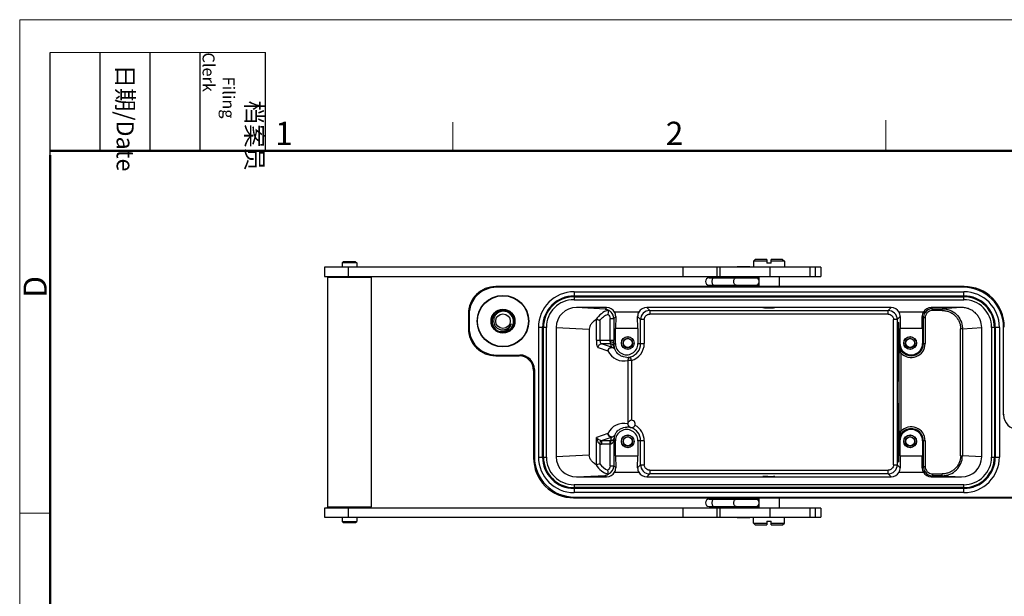
# Model space of a CAD drawing. Units: millimetres. Extents: x 1464 to 2177, y 586 to 1090.
# Drawn here: x 1464 to 1734, y 932 to 1090 of the extents above; entities that cross this region are included whole.
import ezdxf

# ---------------------------------------------------------------- set-up
doc = ezdxf.new("R2010")
doc.units = ezdxf.units.MM
doc.header["$LTSCALE"] = 3
doc.layers.get('0').update_dxf_attribs({"linetype": 'CONTINUOUS', "lineweight": 30})
doc.layers.add('Dim', color=3, linetype='CONTINUOUS', lineweight=15)
doc.layers.add('图框', color=7, linetype='CONTINUOUS', lineweight=20)
doc.styles.add('Romans字体', font='romans.shx', dxfattribs={"width": 0.75})
doc.styles.add('txt字体', font='txt.shx', dxfattribs={"width": 0.7})

# ---------------------------------------------------------------- blocks, each defined once
blk = doc.blocks.new('A4图框-NEW')
at = {"layer": '图框', "color": 1, "lineweight": 18}
for q in [(833.41, 480.53), (1130.41, 690.53)]:
    blk.add_line((833.41, 690.53), q, dxfattribs=at)
at = {"layer": '图框', "lineweight": -3}
for p, q in [((836.91, 675.02), (836.91, 686.79)), ((842.62, 675.53), (842.62, 686.79)), ((848.33, 675.53), (848.33, 686.79)), ((854.05, 675.53), (854.05, 686.79)), ((861.54, 675.53), (861.54, 686.79)), ((842.62, 675.53), (842.62, 685.02)), ((848.33, 675.53), (848.33, 685.02)), ((854.05, 675.53), (854.05, 685.02)), ((836.91, 675.02), (836.91, 684.5))]:
    blk.add_line(p, q, dxfattribs=at)
at = {"layer": '图框', "lineweight": 18}
blk.add_line((836.91, 686.79), (861.54, 686.79), dxfattribs=at)
at = {"layer": '图框', "color": 6}
for p, q in [((932.48, 679.03), (932.48, 675.53)), ((882.95, 678.8), (882.95, 675.53)), ((836.91, 634.07), (833.41, 634.07))]:
    blk.add_line(p, q, dxfattribs=at)
at = {"layer": '图框', "lineweight": 50}
for p, q in [((836.91, 675.53), (1126.93, 675.53)), ((836.91, 484.02), (836.91, 675.02))]:
    blk.add_line(p, q, dxfattribs=at)
at = {"layer": '图框', "char_height": 1.959, "width": 11.2554, "attachment_point": 4, "rotation": 270, "style": 'txt字体'}
for s, insert in [('\\pi2.8203;档案员{\\H0.7x;\\P\\pi1.4159;\\Fromans|c134;Filing Clerk\\fFangSong_GB2312|b0|i0|c134|p49; }', (857.79, 686.79)), ('\\pi0.7115;日期{\\Fromans|c134;/Date}', (845.48, 686.79))]:
    blk.add_mtext(s, dxfattribs=dict(at, insert=insert))
at = {"layer": '图框', "color": 6, "char_height": 2.65, "width": 2.5579, "attachment_point": 1, "style": 'Romans字体'}
for s, insert in [('1', (862.63, 678.86)), ('2', (907.3, 678.86))]:
    blk.add_mtext(s, dxfattribs=dict(at, insert=insert))
at = {"layer": '图框', "color": 6, "insert": (833.85, 658.73), "char_height": 2.65, "width": 2.5579, "attachment_point": 1, "rotation": 90, "style": 'Romans字体'}
blk.add_mtext('D', dxfattribs=at)

msp = doc.modelspace()

# ---------------------------------------------------------------- linework, layer by layer
at = {"color": 7, "linetype": 'Continuous'}
for p, q in [((1665.928, 1024.286), (1665.428, 1023.786)), ((1669.078, 1024.286), (1665.928, 1024.286)), ((1669.078, 1024.286), (1669.078, 1023.286)), ((1670.278, 1023.286), (1670.278, 1024.286)), ((1673.428, 1024.286), (1670.278, 1024.286)), ((1673.428, 1024.286), (1673.928, 1023.786)), ((1547.678, 1022.136), (1547.678, 1019.636)), ((1683.874, 1022.136), (1547.678, 1022.136)), ((1552.824, 1023.636), (1552.524, 1023.336)), ((1552.524, 1023.336), (1552.524, 1022.136)), ((1556.524, 1023.336), (1552.532, 1023.336)), ((1556.223, 1023.636), (1552.831, 1023.636)), ((1554.181, 1022.136), (1554.181, 1019.636)), ((1556.224, 1023.636), (1556.524, 1023.336)), ((1556.524, 1023.336), (1556.524, 1022.136)), ((1646.145, 1019.636), (1646.145, 1022.136)), ((1655.4, 1022.136), (1655.4, 1019.636)), ((1656.178, 1022.136), (1656.178, 1019.636)), ((1660.928, 1022.136), (1660.928, 1022.236)), ((1664.428, 1022.236), (1660.928, 1022.236)), ((1664.428, 1022.136), (1664.428, 1022.236)), ((1665.428, 1023.786), (1665.428, 1022.286)), ((1669.078, 1023.786), (1665.428, 1023.786)), ((1665.428, 1022.286), (1673.928, 1022.286)), ((1666.878, 1022.286), (1666.878, 1022.136)), ((1670.278, 1023.286), (1669.078, 1023.286)), ((1670.042, 1019.636), (1670.042, 1022.136)), ((1673.928, 1023.786), (1670.278, 1023.786)), ((1672.478, 1022.286), (1672.478, 1022.136)), ((1673.928, 1023.786), (1673.928, 1022.286)), ((1680.967, 1019.636), (1680.967, 1022.136)), ((1682.373, 1022.136), (1682.373, 1019.636)), ((1683.874, 1022.136), (1683.874, 1019.636)), ((1547.678, 1019.636), (1683.874, 1019.636)), ((1548.824, 1019.636), (1548.524, 1019.336)), ((1548.524, 1019.336), (1548.524, 956.336)), ((1560.524, 1019.336), (1548.524, 1019.336)), ((1560.224, 1019.636), (1560.524, 1019.336)), ((1560.524, 1019.336), (1560.524, 956.336)), ((1653.256, 1019.229), (1666.878, 1019.229)), ((1660.328, 1019.229), (1660.328, 1019.636)), ((1665.028, 1019.229), (1665.028, 1019.636)), ((1666.878, 1019.636), (1666.878, 1018.718)), ((1672.478, 1019.636), (1672.478, 1016.836)), ((1594.887, 1016.627), (1594.677, 1016.836)), ((1723.28, 1016.836), (1594.677, 1016.836)), ((1723.07, 1016.627), (1594.887, 1016.627)), ((1653.256, 1017.229), (1666.878, 1017.229)), ((1659.778, 1017.086), (1659.778, 1017.229)), ((1659.779, 1017.086), (1665.578, 1017.086)), ((1665.578, 1017.086), (1665.578, 1017.229)), ((1666.878, 1017.729), (1666.878, 1016.836)), ((1723.28, 1016.836), (1723.07, 1016.627)), ((1616.178, 1015.406), (1616.178, 1013.236)), ((1616.178, 1015.406), (1723.178, 1015.406)), ((1616.178, 1014.27), (1723.178, 1014.27)), ((1723.178, 1014.115), (1616.178, 1014.115)), ((1616.178, 1014.036), (1723.178, 1014.036)), ((1723.178, 1013.236), (1723.178, 1015.406)), ((1616.178, 1013.236), (1723.178, 1013.236)), ((1624.713, 1010.67), (1616.845, 1011.086)), ((1625.129, 1011.086), (1616.845, 1011.086)), ((1625.129, 1011.086), (1624.713, 1010.67)), ((1636.953, 1010.261), (1636.128, 1011.086)), ((1703.229, 1011.086), (1636.128, 1011.086)), ((1703.229, 1011.086), (1702.404, 1010.261)), ((1722.531, 1011.086), (1714.228, 1011.086)), ((1714.556, 1010.759), (1714.228, 1011.086)), ((1714.556, 1010.759), (1717.251, 1010.759)), ((1714.556, 1010.759), (1714.556, 1010.259)), ((1722.531, 1011.086), (1717.251, 1010.759)), ((1717.251, 1010.259), (1717.251, 1010.759)), ((1587.178, 1009.337), (1587.178, 1005.335)), ((1587.178, 1009.337), (1587.388, 1009.128)), ((1587.388, 1009.128), (1587.388, 1005.545)), ((1626.087, 1002.098), (1626.087, 1008.045)), ((1627.087, 1008.045), (1627.617, 1008.575)), ((1627.087, 1008.045), (1627.087, 1002.098)), ((1633.963, 1009.836), (1627.294, 1009.836)), ((1627.617, 1008.575), (1627.589, 1005.336)), ((1633.668, 1005.336), (1633.639, 1008.575)), ((1633.639, 1008.575), (1634.453, 1007.761)), ((1636.953, 1010.261), (1636.953, 1009.261)), ((1636.953, 1010.261), (1702.404, 1010.261)), ((1702.404, 1009.261), (1636.953, 1009.261)), ((1702.404, 1009.261), (1702.404, 1010.261)), ((1704.904, 1007.761), (1705.717, 1008.575)), ((1712.063, 1009.836), (1705.394, 1009.836)), ((1705.717, 1008.575), (1705.689, 1005.336)), ((1711.739, 1008.575), (1712.056, 1008.259)), ((1711.768, 1005.336), (1711.739, 1008.575)), ((1712.556, 1008.259), (1712.056, 1008.259)), ((1712.056, 1001.186), (1712.056, 1008.259)), ((1712.556, 1008.257), (1712.556, 1001.186)), ((1717.251, 1010.259), (1714.559, 1010.259)), ((1587.388, 1005.545), (1587.178, 1005.335)), ((1606.408, 1005.636), (1606.408, 970.036)), ((1608.578, 1005.636), (1606.408, 1005.636)), ((1607.545, 970.036), (1607.545, 1005.636)), ((1607.699, 1005.636), (1607.699, 970.036)), ((1607.778, 970.036), (1607.778, 1005.636)), ((1608.578, 970.036), (1608.578, 1005.636)), ((1611.278, 1005.594), (1611.278, 970.079)), ((1611.278, 1005.594), (1620.36, 1005.114)), ((1622.305, 1002.098), (1622.305, 1007.785)), ((1623.271, 1007.51), (1623.271, 1002.098)), ((1627.541, 1001.186), (1627.541, 1005.336)), ((1633.716, 1005.336), (1627.541, 1005.336)), ((1633.716, 1005.336), (1633.716, 1001.186)), ((1634.453, 1001.186), (1634.453, 1007.761)), ((1635.453, 1007.761), (1634.453, 1007.761)), ((1635.453, 1007.762), (1635.453, 1001.181)), ((1704.904, 1007.761), (1703.904, 1007.761)), ((1703.904, 967.911), (1703.904, 1007.761)), ((1704.904, 1007.761), (1704.904, 967.911)), ((1711.816, 1005.336), (1705.641, 1005.336)), ((1705.641, 1005.336), (1705.641, 1001.186)), ((1711.816, 1005.336), (1711.816, 1001.186)), ((1722.789, 1005.265), (1728.078, 1005.593)), ((1728.078, 970.08), (1728.078, 1005.593)), ((1732.949, 1005.636), (1730.778, 1005.636)), ((1730.778, 1005.636), (1730.778, 970.036)), ((1731.578, 1005.636), (1731.578, 970.036)), ((1731.658, 970.036), (1731.658, 1005.636)), ((1731.812, 1005.636), (1731.812, 970.036)), ((1732.949, 1005.636), (1732.949, 970.036)), ((1734.069, 1005.628), (1734.278, 1005.838)), ((1734.069, 981.619), (1734.069, 1005.628)), ((1620.36, 1005.114), (1620.36, 970.558)), ((1722.789, 1005.265), (1722.294, 1005.265)), ((1722.294, 970.407), (1722.294, 1005.265)), ((1722.789, 1005.265), (1722.789, 970.407)), ((1622.305, 1002.098), (1626.087, 1002.098)), ((1622.791, 1000.107), (1625.473, 999.183)), ((1626.439, 1000.179), (1623.757, 1001.102)), ((1626.201, 1001.102), (1623.757, 1001.102)), ((1626.085, 1001.642), (1626.086, 1001.666)), ((1626.086, 1001.666), (1626.087, 1002.098)), ((1627.085, 1001.186), (1627.541, 1001.186)), ((1633.716, 1001.186), (1635.453, 1001.186)), ((1705.396, 1000.187), (1705.394, 999.703)), ((1705.397, 1000.311), (1705.396, 1000.187)), ((1705.401, 1001.186), (1705.397, 1000.311)), ((1705.401, 1001.186), (1705.641, 1001.186)), ((1711.816, 1001.186), (1712.556, 1001.186)), ((1594.677, 997.836), (1594.887, 998.046)), ((1594.677, 997.836), (1601.079, 997.836)), ((1594.887, 998.046), (1601.296, 998.046)), ((1601.296, 998.046), (1601.079, 997.836)), ((1631.979, 996.554), (1631.699, 997.514)), ((1705.892, 998.616), (1705.392, 998.616)), ((1705.392, 977.056), (1705.392, 998.616)), ((1705.892, 998.616), (1705.892, 977.056)), ((1631.012, 979.36), (1631.012, 996.554)), ((1631.979, 996.554), (1631.012, 996.554)), ((1631.979, 996.554), (1631.979, 980.092)), ((1605.078, 993.837), (1605.288, 994.053)), ((1605.078, 993.837), (1605.078, 969.835)), ((1605.288, 994.053), (1605.288, 970.044)), ((1734.278, 981.836), (1734.069, 981.619)), ((1625.472, 976.489), (1622.305, 975.398)), ((1705.892, 977.056), (1705.392, 977.056)), ((1705.395, 975.968), (1705.396, 975.486)), ((1622.305, 967.887), (1622.305, 975.398)), ((1623.271, 973.631), (1623.271, 968.163)), ((1623.757, 974.57), (1626.438, 975.494)), ((1623.757, 974.57), (1626.087, 974.57)), ((1626.087, 973.574), (1623.757, 973.574)), ((1626.087, 967.627), (1626.087, 973.574)), ((1626.087, 973.574), (1626.144, 973.574)), ((1627.001, 974.895), (1626.992, 974.883)), ((1627.088, 974.817), (1627.087, 974.797)), ((1627.087, 974.797), (1627.087, 967.627)), ((1627.089, 974.892), (1627.088, 974.817)), ((1627.092, 974.947), (1627.091, 974.949)), ((1627.114, 975.019), (1627.118, 975.031)), ((1627.541, 974.486), (1627.173, 974.486)), ((1627.541, 970.336), (1627.541, 974.486)), ((1633.716, 974.486), (1633.716, 970.336)), ((1635.453, 974.486), (1633.716, 974.486)), ((1634.453, 967.911), (1634.453, 974.486)), ((1635.453, 974.486), (1635.453, 967.911)), ((1705.396, 975.486), (1705.397, 975.361)), ((1705.397, 975.361), (1705.401, 974.486)), ((1705.641, 974.486), (1705.401, 974.486)), ((1705.641, 974.486), (1705.641, 970.336)), ((1712.556, 974.486), (1711.816, 974.486)), ((1711.816, 974.486), (1711.816, 970.336)), ((1712.056, 967.413), (1712.056, 974.486)), ((1712.556, 974.487), (1712.556, 967.415)), ((1620.36, 970.558), (1611.278, 970.079)), ((1627.541, 970.336), (1633.716, 970.336)), ((1627.589, 970.336), (1627.617, 967.097)), ((1633.639, 967.097), (1633.668, 970.336)), ((1705.641, 970.336), (1711.816, 970.336)), ((1705.689, 970.336), (1705.717, 967.097)), ((1711.739, 967.097), (1711.768, 970.336)), ((1722.294, 970.407), (1722.789, 970.407)), ((1728.078, 970.08), (1722.789, 970.407)), ((1605.288, 970.044), (1605.078, 969.835)), ((1606.408, 970.036), (1608.578, 970.036)), ((1626.087, 967.627), (1627.087, 967.627)), ((1627.617, 967.097), (1627.087, 967.627)), ((1634.453, 967.911), (1633.639, 967.097)), ((1634.453, 967.911), (1635.453, 967.911)), ((1703.904, 967.911), (1704.904, 967.911)), ((1705.717, 967.097), (1704.904, 967.911)), ((1730.778, 970.036), (1732.949, 970.036)), ((1616.845, 964.586), (1624.713, 965.002)), ((1624.713, 965.002), (1625.129, 964.586)), ((1627.294, 965.836), (1633.963, 965.836)), ((1636.128, 964.586), (1636.953, 965.411)), ((1636.953, 966.411), (1702.404, 966.411)), ((1636.953, 966.411), (1636.953, 965.411)), ((1702.404, 965.411), (1636.953, 965.411)), ((1702.404, 965.411), (1702.404, 966.411)), ((1702.404, 965.411), (1703.229, 964.586)), ((1705.394, 965.836), (1712.063, 965.836)), ((1712.056, 967.413), (1711.739, 967.097)), ((1712.056, 967.413), (1712.556, 967.413)), ((1714.228, 964.586), (1714.556, 964.913)), ((1714.556, 965.413), (1714.556, 964.913)), ((1717.251, 964.913), (1714.556, 964.913)), ((1714.557, 965.413), (1717.251, 965.413)), ((1717.251, 964.913), (1717.251, 965.413)), ((1717.251, 964.913), (1722.531, 964.586)), ((1616.178, 962.436), (1616.178, 960.266)), ((1723.178, 962.436), (1616.178, 962.436)), ((1616.845, 964.586), (1625.129, 964.586)), ((1636.128, 964.586), (1703.229, 964.586)), ((1714.228, 964.586), (1722.531, 964.586)), ((1723.178, 960.266), (1723.178, 962.436)), ((1723.178, 961.636), (1616.178, 961.636)), ((1616.178, 961.557), (1723.178, 961.557)), ((1723.178, 961.402), (1616.178, 961.402)), ((1723.178, 960.266), (1616.178, 960.266)), ((1616.077, 958.836), (1616.287, 959.046)), ((1616.077, 958.836), (1744.679, 958.836)), ((1616.287, 959.046), (1744.47, 959.046)), ((1653.256, 958.443), (1666.878, 958.443)), ((1659.778, 958.586), (1659.778, 958.443)), ((1665.577, 958.586), (1659.779, 958.586)), ((1665.578, 958.586), (1665.578, 958.443)), ((1666.878, 958.836), (1666.878, 957.943)), ((1666.878, 956.955), (1666.878, 956.036)), ((1672.478, 958.836), (1672.478, 956.036)), ((1547.678, 956.036), (1547.678, 953.536)), ((1683.874, 956.036), (1547.678, 956.036)), ((1548.824, 956.036), (1548.524, 956.336)), ((1548.524, 956.336), (1560.524, 956.336)), ((1554.181, 956.036), (1554.181, 953.536)), ((1560.224, 956.036), (1560.524, 956.336)), ((1646.145, 953.536), (1646.145, 956.036)), ((1653.256, 956.443), (1666.878, 956.443)), ((1655.4, 956.036), (1655.4, 953.536)), ((1656.178, 956.036), (1656.178, 953.536)), ((1660.328, 956.443), (1660.328, 956.036)), ((1665.028, 956.443), (1665.028, 956.036)), ((1670.042, 953.536), (1670.042, 956.036)), ((1680.967, 953.536), (1680.967, 956.036)), ((1682.373, 956.036), (1682.373, 953.536)), ((1683.874, 956.036), (1683.874, 953.536)), ((1547.678, 953.536), (1683.874, 953.536)), ((1552.524, 953.536), (1552.524, 952.336)), ((1552.824, 952.036), (1552.524, 952.336)), ((1552.532, 952.336), (1556.524, 952.336)), ((1552.825, 952.036), (1556.223, 952.036)), ((1556.224, 952.036), (1556.524, 952.336)), ((1556.524, 953.536), (1556.524, 952.336)), ((1660.928, 953.536), (1660.928, 953.436)), ((1660.929, 953.436), (1664.427, 953.436)), ((1664.428, 953.536), (1664.428, 953.436)), ((1673.928, 953.386), (1665.428, 953.386)), ((1665.428, 951.886), (1665.428, 953.386)), ((1665.428, 951.886), (1669.078, 951.886)), ((1665.928, 951.386), (1665.428, 951.886)), ((1665.928, 951.386), (1669.078, 951.386)), ((1666.878, 953.536), (1666.878, 953.386)), ((1669.078, 952.386), (1670.278, 952.386)), ((1669.078, 952.386), (1669.078, 951.386)), ((1670.278, 951.386), (1670.278, 952.386)), ((1670.278, 951.886), (1673.928, 951.886)), ((1670.278, 951.386), (1673.428, 951.386)), ((1672.478, 953.536), (1672.478, 953.386)), ((1673.428, 951.386), (1673.928, 951.886)), ((1673.928, 951.886), (1673.928, 953.386))]:
    msp.add_line(p, q, dxfattribs=at)
for centre, radius in [((1596.678, 1007.336), 7.065), ((1596.678, 1007.336), 7), ((1596.678, 1007.336), 3.289), ((1596.678, 1007.336), 3.25), ((1596.678, 1007.336), 2), ((1630.928, 1001.336), 1.75), ((1630.928, 1001.336), 1.719), ((1708.428, 1001.336), 1.75), ((1708.428, 1001.336), 1.719), ((1630.928, 1001.336), 1.291), ((1630.928, 1001.336), 1.208), ((1708.428, 1001.336), 1.291), ((1708.428, 1001.336), 1.208), ((1630.928, 974.336), 1.75), ((1630.928, 974.336), 1.719), ((1630.928, 974.336), 1.291), ((1708.428, 974.336), 1.75), ((1708.428, 974.336), 1.719), ((1708.428, 974.336), 1.291), ((1630.928, 974.336), 1.208), ((1708.428, 974.336), 1.208)]:
    msp.add_circle(centre, radius, dxfattribs=at)
for centre, radius, start, end in [((1653.234, 1018.229), 1, 90, 270), ((1666.028, 1018.229), 1, 270, 90), ((1594.677, 1009.338), 7.499, 89.99644, 180.00338), ((1594.886, 1009.128), 7.498, 89.99654, 180.00375), ((1723.071, 1005.629), 10.998, 359.99417, 90.0067), ((1723.281, 1005.838), 10.998, 359.99513, 90.0055), ((1616.178, 1005.636), 9.77, 90.00039, 179.99974), ((1616.178, 1005.636), 8.634, 90.00009, 179.99986), ((1616.178, 1005.636), 8.479, 90, 180), ((1616.178, 1005.636), 8.4, 89.99999, 180.00001), ((1723.178, 1005.636), 8.634, 359.99991, 89.99976), ((1723.178, 1005.636), 8.479, 360, 90), ((1723.178, 1005.636), 8.4, 0, 90.00001), ((1723.178, 1005.636), 9.77, 359.99977, 89.99954), ((1616.178, 1005.636), 7.6, 89.99995, 180.00006), ((1669.926, 906.073), 104.955, 89.44567, 89.97519), ((1714.556, 1008.259), 2.5, 90.00022, 144.00001), ((1723.178, 1005.636), 7.6, 359.99998, 90.00006), ((1596.678, 1007.336), 3, 297.76167, 292.47635), ((1596.768, 1007.388), 2.671, 109.09878, 111.25719), ((1627.062, 1005.01), 5.531, 105.54608, 149.94253), ((1624.588, 1008.045), 2.5, 0.00151, 45.28248), ((1636.953, 1007.762), 2.5, 89.99898, 180.00088), ((1702.404, 1007.762), 2.5, 359.99906, 90.00124), ((1714.556, 1008.259), 2.501, 146.67772, 179.99475), ((1714.546, 1008.266), 2.488, 143.98791, 146.67337), ((1714.555, 1008.259), 2, 89.90847, 180.07179), ((1594.886, 1005.544), 7.498, 179.99629, 270.00281), ((1596.663, 1007.389), 2.44, 301.4141, 303.90502), ((1596.705, 1007.33), 2.368, 303.8706, 313.73655), ((1596.419, 1007.059), 2.57, 309.66864, 329.33395), ((1596.724, 1007.303), 2.335, 313.85604, 333.09638), ((1596.483, 1007.467), 2.578, 322.41029, 326.77288), ((1596.658, 1007.362), 2.42, 320.63888, 339.56352), ((1596.603, 1007.268), 2.968, 311.0692, 327.22906), ((1596.635, 1007.245), 2.928, 327.27915, 341.31724), ((1717.172, 1005.259), 5.617, 0.75155, 2.63327), ((1594.677, 1005.335), 7.499, 179.99655, 270.0029), ((1596.301, 1007.391), 2.93, 254.8102, 272.72984), ((1596.576, 1007.346), 2.417, 263.5129, 279.98284), ((1596.301, 1007.323), 2.863, 272.79207, 276.92369), ((1596.307, 1007.285), 2.824, 276.90814, 290.56144), ((1596.558, 1007.431), 2.504, 280.05581, 289.91887), ((1596.661, 1007.333), 2.393, 285.87026, 297.49032), ((1596.64, 1007.428), 2.486, 292.18646, 301.39585), ((1596.623, 1007.411), 2.479, 297.44895, 302.11284), ((1596.582, 1007.298), 3.003, 294.44692, 304.0511), ((1596.594, 1007.282), 2.983, 304.04017, 311.02161), ((1717.614, 1005.265), 5.175, 0.1213, 0.75199), ((1630.422, 1001.706), 4.264, 188.13971, 194.79549), ((1626.189, 1000.107), 1.004, 13.52297, 89.02573), ((1630.848, 1001.815), 4.703, 194.75487, 200.36021), ((1626.461, 999.242), 0.937, 91.38904, 94.48002), ((1626.446, 999.185), 0.992, 25.61357, 90.15193), ((1428.396, 1002.061), 198.691, 359.74783, 0.01078), ((1630.648, 1000.76), 3.5, 186.83541, 193.18586), ((1630.69, 1000.771), 3.544, 193.20201, 199.0488), ((1630.628, 1001.186), 3.087, 179.99996, 0.00016), ((1630.628, 1001.186), 3.825, 286.2535, 0.00002), ((1630.628, 1001.186), 4.825, 286.25289, 359.93755), ((1708.728, 1001.186), 3.327, 180.00008, 0.00001), ((1710.515, 1001.083), 5.11, 186.22246, 190.13547), ((1708.728, 1001.186), 3.087, 179.99999, 0.00005), ((1708.728, 1001.186), 3.827, 222.18528, 0.00435), ((1601.079, 993.837), 3.999, 359.99585, 90.00441), ((1601.289, 994.046), 3.999, 0.09932, 89.89947), ((1629.818, 1001.189), 4.786, 204.78197, 284.44943), ((1630.784, 1001.19), 3.787, 267.64138, 283.97452), ((2060.98, 998.528), 355.588, 179.81074, 179.98582), ((1722.354, 1004.026), 17.328, 196.55068, 198.19319), ((1631.999, 996.584), 0.984, 144.47981, 155.29747), ((1738.068, 981.626), 3.999, 180.09935, 269.89944), ((1629.818, 974.483), 4.786, 75.95821, 155.22033), ((1631.98, 979.119), 1.002, 206.83621, 216.47674), ((1631.981, 979.077), 0.963, 215.60444, 224.637), ((1631.979, 979.118), 1, 276.58259, 127.6221), ((1630.628, 974.486), 4.825, 0.00224, 61.81069), ((1708.728, 974.486), 3.827, 0.01202, 137.81501), ((1630.656, 974.911), 3.509, 160.91698, 178.03799), ((1630.628, 974.486), 3.087, 359.99996, 180.00016), ((1630.784, 974.482), 3.788, 76.02591, 92.35362), ((1631.979, 979.119), 1.001, 237.82175, 260.35223), ((1631.964, 979.054), 0.934, 247.31684, 253.59066), ((1630.628, 974.486), 3.825, 359.99998, 73.74636), ((1631.979, 979.128), 1.01, 260.3797, 276.4727), ((2014.52, 977.087), 309.128, 180.00576, 180.20744), ((1708.728, 974.486), 3.327, 359.99999, 180.00003), ((1708.728, 974.486), 3.087, 359.99999, 180.00005), ((1718.574, 972.811), 13.373, 161.49302, 163.65244), ((1623.756, 975.688), 2.114, 256.71028, 270.0178), ((1623.734, 975.782), 1.212, 258.7627, 271.08177), ((1626.089, 953.638), 20.932, 89.69328, 90.00485), ((1630.63, 973.925), 4.476, 159.48976, 171.72427), ((1628.394, 973.97), 1.673, 144.9155, 146.42148), ((1636.873, 970.925), 10.605, 157.40572, 157.54028), ((1634.882, 971.755), 8.448, 157.13966, 157.41134), ((1676.702, 983.433), 50.33, 189.70693, 190.23956), ((1630.662, 974.911), 3.515, 178.23057, 186.94315), ((1710.376, 974.619), 4.968, 169.91511, 171.51135), ((1716.805, 970.416), 5.984, 359.45885, 359.92105), ((1616.076, 969.834), 10.998, 179.99512, 270.0055), ((1616.286, 970.043), 10.998, 179.99415, 270.00671), ((1616.178, 970.036), 9.77, 179.99975, 269.99962), ((1616.178, 970.036), 8.634, 179.9999, 270), ((1616.178, 970.036), 8.479, 180, 270), ((1616.178, 970.036), 8.4, 179.99999, 270), ((1616.178, 970.036), 7.6, 179.99995, 270.00006), ((1627.062, 970.663), 5.532, 210.05921, 254.44579), ((1627.055, 970.676), 4.543, 213.58423, 249.626), ((1624.587, 967.627), 2.5, 293.34029, 359.9973), ((1636.953, 967.911), 2.5, 179.99913, 270.00103), ((1702.404, 967.911), 2.5, 269.99877, 0.00095), ((1723.178, 970.036), 8.634, 270, 359.99987), ((1723.178, 970.036), 8.479, 270, 0), ((1723.178, 970.036), 8.4, 270, 0.00001), ((1723.178, 970.036), 7.6, 269.99998, 0.00006), ((1723.178, 970.036), 9.77, 270.00039, 359.99975), ((1714.556, 967.414), 2.501, 180.00537, 213.32228), ((1714.546, 967.407), 2.488, 213.3266, 216.01218), ((1714.556, 967.413), 2.5, 216.0001, 269.99963), ((1714.555, 967.413), 2, 179.95977, 270.03801), ((1669.763, 1092.265), 127.622, 269.83666, 270.53), ((1653.234, 957.443), 1, 90, 270), ((1666.028, 957.443), 1, 270, 90)]:
    msp.add_arc(centre, radius, start, end, dxfattribs=at)
for centre, major_axis, ratio, start_param, end_param in [((1616.853, 1005.586), (5.567, -0.294), 0.986605, 1.624317, 3.1936917), ((1625.128, 1008.586), (1.768, 1.768), 0.9999239, -0.2618155, 0.7853601), ((1636.129, 1008.586), (1.768, -1.768), 0.9999239, 2.3562326, 3.4034081), ((1703.228, 1008.586), (1.768, 1.768), 0.9999239, -0.2618155, 0.7853601), ((1714.229, 1008.586), (1.768, -1.768), 0.9999239, 2.3562326, 3.4034081), ((1625.117, 1008.575), (0.977, 2.33), 0.9876277, -1.1780352, -0.6545336), ((1636.14, 1008.575), (-0.977, 2.33), 0.9876277, 0.6545336, 1.1780782), ((1703.217, 1008.575), (0.977, 2.33), 0.9876277, -1.1780782, -0.6545336), ((1714.24, 1008.575), (-0.977, 2.33), 0.9876277, 0.6545336, 1.1780782), ((1616.853, 970.086), (-5.567, -0.294), 0.986605, -0.0520991, 1.5172756), ((1722.524, 970.086), (-5.544, 0.344), 0.9901971, 1.6333136, 3.2028933), ((1625.128, 967.086), (-1.768, 1.768), 0.9999239, 2.3562326, 3.4034081), ((1625.117, 967.097), (-0.977, 2.33), 0.9876277, -2.4870591, -1.9635145), ((1636.14, 967.097), (0.977, 2.33), 0.9876277, -4.3196709, -3.7961263), ((1636.129, 967.086), (-1.768, -1.768), 0.9999239, -0.2618155, 0.7853601), ((1703.228, 967.086), (-1.768, 1.768), 0.9999239, 2.3562326, 3.4034081), ((1703.217, 967.097), (-0.977, 2.33), 0.9876277, -2.4870591, -1.9635144), ((1714.24, 967.097), (0.977, 2.33), 0.9876277, -4.3196709, -3.7961263), ((1714.229, 967.086), (-1.768, -1.768), 0.9999239, -0.2618155, 0.7853601)]:
    msp.add_ellipse(centre, major_axis=major_axis, ratio=ratio, start_param=start_param, end_param=end_param, dxfattribs=at)
msp.add_ellipse((1705.179, 987.836), major_axis=(0, 19.2), ratio=0.0090136, dxfattribs=at)
for points, knots in [([(1654.639, 1019.229), (1654.557, 1019.229), (1654.376, 1019.163), (1654.182, 1018.928), (1654.058, 1018.604), (1654.029, 1018.358), (1654.029, 1018.229)], [0, 0, 0, 0, 0.1925299, 0.4227459, 0.6975734, 1, 1, 1, 1]), ([(1660.026, 1018.229), (1660.026, 1018.358), (1660.054, 1018.604), (1660.179, 1018.928), (1660.373, 1019.163), (1660.554, 1019.229), (1660.636, 1019.229)], [0, 0, 0, 0, 0.3024266, 0.5772541, 0.8074701, 1, 1, 1, 1]), ([(1654.029, 1018.229), (1654.029, 1018.101), (1654.058, 1017.854), (1654.182, 1017.53), (1654.376, 1017.295), (1654.557, 1017.229), (1654.639, 1017.229)], [0, 0, 0, 0, 0.3024266, 0.5772541, 0.8074701, 1, 1, 1, 1]), ([(1660.217, 1017.502), (1660.152, 1017.603), (1660.056, 1017.842), (1660.026, 1018.096), (1660.026, 1018.229)], [0, 0, 0, 0, 0.4743548, 1, 1, 1, 1]), ([(1660.427, 1017.29), (1660.407, 1017.302), (1660.325, 1017.359), (1660.259, 1017.438), (1660.217, 1017.502)], [0, 0, 0, 0, 0.2317872, 1, 1, 1, 1]), ([(1660.636, 1017.229), (1660.618, 1017.229), (1660.545, 1017.234), (1660.474, 1017.261), (1660.427, 1017.29)], [0, 0, 0, 0, 0.243831, 1, 1, 1, 1]), ([(1668.421, 1011.024), (1668.365, 1011.023), (1668.287, 1011.022), (1668.19, 1011.021), (1668.134, 1011.02), (1668.09, 1011.018), (1668.061, 1011.018), (1668.044, 1011.016), (1668.036, 1011.016), (1668.032, 1011.015), (1668.028, 1011.015), (1668.028, 1011.015)], [0, 0, 0, 0, 0.4267391, 0.5989082, 0.7416635, 0.8537076, 0.9343891, 0.9628194, 0.9832351, 0.9955972, 1, 1, 1, 1]), ([(1668.416, 1011.005), (1668.835, 1011.001), (1669.675, 1010.999), (1670.515, 1011.001), (1670.935, 1011.005)], [0, 0, 0, 0, 0.4993685, 1, 1, 1, 1]), ([(1669.971, 1011.029), (1669.828, 1011.029), (1669.312, 1011.029), (1668.795, 1011.028), (1668.421, 1011.024)], [0, 0, 0, 0, 0.2769116, 1, 1, 1, 1]), ([(1671.228, 1011.02), (1671.21, 1011.02), (1671.114, 1011.022), (1671.018, 1011.023), (1670.941, 1011.024)], [0, 0, 0, 0, 0.1926458, 1, 1, 1, 1]), ([(1671.328, 1011.015), (1671.328, 1011.015), (1671.325, 1011.015), (1671.321, 1011.016), (1671.313, 1011.016), (1671.296, 1011.018), (1671.267, 1011.018), (1671.243, 1011.019), (1671.228, 1011.02)], [0, 0, 0, 0, 0.017052, 0.0649045, 0.1439288, 0.2539761, 0.5662816, 1, 1, 1, 1]), ([(1717.251, 1010.759), (1717.948, 1010.759), (1719.355, 1010.492), (1721.16, 1009.344), (1722.412, 1007.607), (1722.751, 1006.213), (1722.783, 1005.517)], [0, 0, 0, 0, 0.250037, 0.4999441, 0.7500217, 1, 1, 1, 1]), ([(1728.078, 1005.593), (1728.078, 1006.311), (1727.858, 1007.405), (1727.167, 1008.676), (1726.467, 1009.511), (1725.622, 1010.197), (1724.658, 1010.706), (1723.615, 1011.016), (1722.892, 1011.086), (1722.531, 1011.086)], [0, 0, 0, 0, 0.2491453, 0.3742561, 0.4994274, 0.6246024, 0.7496988, 0.8748909, 1, 1, 1, 1]), ([(1595.799, 1009.877), (1595.548, 1009.779), (1595.071, 1009.505), (1594.514, 1008.899), (1594.169, 1008.153), (1594.104, 1007.606), (1594.114, 1007.336)], [0, 0, 0, 0, 0.2500531, 0.5000555, 0.7500396, 1, 1, 1, 1]), ([(1599.559, 1007.336), (1599.552, 1007.552), (1599.487, 1007.985), (1599.247, 1008.594), (1598.874, 1009.132), (1598.388, 1009.571), (1597.813, 1009.885), (1597.181, 1010.057), (1596.526, 1010.075), (1596.098, 1009.983), (1595.894, 1009.912)], [0, 0, 0, 0, 0.1249621, 0.2500501, 0.3750361, 0.500045, 0.6250411, 0.7500331, 0.8750151, 1, 1, 1, 1]), ([(1623.271, 1007.51), (1623.534, 1007.904), (1624.187, 1008.617), (1625.03, 1009.087), (1625.474, 1009.255)], [0, 0, 0, 0, 0.4999802, 1, 1, 1, 1]), ([(1624.713, 1010.67), (1624.786, 1010.66), (1625.09, 1010.599), (1625.379, 1010.468), (1625.578, 1010.34)], [0, 0, 0, 0, 0.2393673, 1, 1, 1, 1]), ([(1625.58, 1010.338), (1625.572, 1010.221), (1625.543, 1009.86), (1625.507, 1009.498), (1625.474, 1009.255)], [0, 0, 0, 0, 0.3231118, 1, 1, 1, 1]), ([(1625.474, 1009.255), (1625.659, 1009.115), (1625.975, 1008.748), (1626.084, 1008.277), (1626.087, 1008.045)], [0, 0, 0, 0, 0.4999985, 1, 1, 1, 1]), ([(1626.087, 1008.045), (1626.214, 1008.045), (1626.398, 1008.045), (1626.633, 1008.045), (1626.782, 1008.045), (1626.905, 1008.046), (1626.989, 1008.045), (1627.039, 1008.046), (1627.065, 1008.045), (1627.081, 1008.047), (1627.087, 1008.045)], [0, 0, 0, 0, 0.3805571, 0.5528376, 0.7040054, 0.8283191, 0.9212636, 0.9547434, 0.9791703, 1, 1, 1, 1]), ([(1635.453, 1007.762), (1635.448, 1007.859), (1635.473, 1008.055), (1635.602, 1008.422), (1635.828, 1008.751), (1636.128, 1009), (1636.384, 1009.144), (1636.66, 1009.242), (1636.856, 1009.268), (1636.953, 1009.261)], [0, 0, 0, 0, 0.124816, 0.2505174, 0.4995143, 0.6245876, 0.7494955, 0.8752011, 1, 1, 1, 1]), ([(1702.404, 1009.261), (1702.501, 1009.267), (1702.697, 1009.242), (1703.065, 1009.112), (1703.393, 1008.887), (1703.642, 1008.587), (1703.786, 1008.331), (1703.884, 1008.055), (1703.91, 1007.858), (1703.904, 1007.761)], [0, 0, 0, 0, 0.124818, 0.2505148, 0.4995149, 0.6245881, 0.7494961, 0.8752005, 1, 1, 1, 1]), ([(1717.251, 1010.259), (1717.579, 1010.257), (1718.236, 1010.192), (1719.183, 1009.907), (1720.059, 1009.447), (1720.833, 1008.83), (1721.462, 1008.065), (1721.929, 1007.193), (1722.226, 1006.25), (1722.3, 1005.592), (1722.294, 1005.265)], [0, 0, 0, 0, 0.124969, 0.25, 0.3750338, 0.5000446, 0.6250278, 0.7499959, 0.8750936, 1, 1, 1, 1]), ([(1594.114, 1007.336), (1594.126, 1007.044), (1594.251, 1006.458), (1594.728, 1005.699), (1595.438, 1005.152), (1596.013, 1004.977), (1596.303, 1004.944)], [0, 0, 0, 0, 0.2500617, 0.5000411, 0.7500276, 1, 1, 1, 1]), ([(1597.411, 1005.077), (1597.63, 1005.156), (1598.047, 1005.378), (1598.383, 1005.71), (1598.525, 1005.894)], [0, 0, 0, 0, 0.4999117, 1, 1, 1, 1]), ([(1598.63, 1005.748), (1598.665, 1005.807), (1598.796, 1006.05), (1598.886, 1006.315), (1598.926, 1006.517)], [0, 0, 0, 0, 0.2510397, 1, 1, 1, 1]), ([(1598.639, 1006.054), (1598.654, 1006.077), (1598.684, 1006.125), (1598.726, 1006.196), (1598.766, 1006.269), (1598.805, 1006.344), (1598.835, 1006.406), (1598.858, 1006.457), (1598.873, 1006.488), (1598.885, 1006.513), (1598.893, 1006.532), (1598.901, 1006.547), (1598.908, 1006.56), (1598.912, 1006.568), (1598.916, 1006.58), (1598.93, 1006.574), (1598.927, 1006.556), (1598.926, 1006.537), (1598.927, 1006.524), (1598.926, 1006.517)], [0, 0, 0, 0, 0.1264425, 0.2528818, 0.3793113, 0.5057231, 0.6321055, 0.6952618, 0.758382, 0.7898533, 0.821449, 0.8525795, 0.8676998, 0.8851036, 0.9005685, 0.9106263, 0.9395119, 0.969865, 1, 1, 1, 1]), ([(1622.275, 1007.78), (1622.097, 1007.668), (1621.737, 1007.421), (1621.31, 1007.054), (1620.977, 1006.691), (1620.717, 1006.338), (1620.449, 1005.823), (1620.36, 1005.38), (1620.36, 1005.114)], [0, 0, 0, 0, 0.1840471, 0.3828636, 0.4925549, 0.6154304, 0.7661776, 1, 1, 1, 1]), ([(1623.271, 1007.51), (1623.165, 1007.542), (1622.924, 1007.612), (1622.602, 1007.705), (1622.385, 1007.764), (1622.305, 1007.785)], [0, 0, 0, 0, 0.3283361, 0.7511856, 1, 1, 1, 1]), ([(1622.305, 1002.098), (1622.305, 1001.853), (1622.327, 1001.397), (1622.409, 1000.859), (1622.511, 1000.507), (1622.592, 1000.315), (1622.679, 1000.179), (1622.755, 1000.119), (1622.791, 1000.107)], [0, 0, 0, 0, 0.3481525, 0.6492282, 0.7708922, 0.8696038, 0.9449252, 1, 1, 1, 1]), ([(1622.791, 1000.107), (1622.794, 1000.235), (1622.849, 1000.492), (1623.064, 1000.818), (1623.381, 1001.042), (1623.633, 1001.099), (1623.757, 1001.102)], [0, 0, 0, 0, 0.2526612, 0.50485, 0.754224, 1, 1, 1, 1]), ([(1623.271, 1002.098), (1623.272, 1001.97), (1623.298, 1001.731), (1623.389, 1001.458), (1623.491, 1001.288), (1623.592, 1001.171), (1623.691, 1001.113), (1623.757, 1001.102)], [0, 0, 0, 0, 0.3252307, 0.6077571, 0.7262837, 0.8293715, 1, 1, 1, 1]), ([(1625.615, 999.684), (1625.696, 999.821), (1625.921, 1000.059), (1626.233, 1000.164), (1626.388, 1000.176)], [0, 0, 0, 0, 0.5043686, 1, 1, 1, 1]), ([(1627.341, 999.614), (1627.276, 999.746), (1627.048, 999.981), (1626.564, 1000.093), (1626.063, 999.979), (1625.783, 999.764), (1625.676, 999.632)], [0, 0, 0, 0, 0.227423, 0.4736031, 0.7369015, 1, 1, 1, 1]), ([(1626.085, 1001.642), (1626.088, 1001.573), (1626.095, 1001.447), (1626.126, 1001.301), (1626.157, 1001.211), (1626.174, 1001.161), (1626.188, 1001.126), (1626.196, 1001.108), (1626.201, 1001.102)], [0, 0, 0, 0, 0.374736, 0.6781041, 0.7977255, 0.8921124, 0.9595741, 1, 1, 1, 1]), ([(1627.085, 1001.186), (1627.085, 1001.216), (1627.068, 1001.281), (1627.006, 1001.368), (1626.911, 1001.446), (1626.733, 1001.541), (1626.453, 1001.62), (1626.213, 1001.642), (1626.085, 1001.642)], [0, 0, 0, 0, 0.0769841, 0.1644298, 0.2677194, 0.3883448, 0.6753996, 1, 1, 1, 1]), ([(1626.087, 1002.098), (1626.152, 1002.098), (1626.279, 1002.098), (1626.463, 1002.098), (1626.633, 1002.098), (1626.782, 1002.098), (1626.906, 1002.096), (1626.988, 1002.096), (1627.04, 1002.101), (1627.063, 1002.105), (1627.087, 1002.105), (1627.087, 1002.098)], [0, 0, 0, 0, 0.1933534, 0.3801685, 0.5522366, 0.7031785, 0.8273343, 0.9201976, 0.9537823, 0.9783017, 1, 1, 1, 1]), ([(1627.085, 1001.186), (1627.085, 1001.07), (1627.093, 1000.868), (1627.124, 1000.615), (1627.153, 1000.45), (1627.168, 1000.37), (1627.173, 1000.343)], [0, 0, 0, 0, 0.4109272, 0.7120366, 0.9031461, 1, 1, 1, 1]), ([(1705.485, 1000.184), (1705.472, 1000.193), (1705.431, 1000.224), (1705.399, 1000.274), (1705.397, 1000.311)], [0, 0, 0, 0, 0.2994108, 1, 1, 1, 1]), ([(1705.744, 999.09), (1705.691, 999.271), (1705.59, 999.632), (1705.515, 1000), (1705.484, 1000.184)], [0, 0, 0, 0, 0.5024748, 1, 1, 1, 1]), ([(1625.676, 999.632), (1625.649, 999.599), (1625.552, 999.464), (1625.49, 999.304), (1625.473, 999.183)], [0, 0, 0, 0, 0.2595472, 1, 1, 1, 1]), ([(1630.628, 997.405), (1630.347, 997.417), (1629.767, 997.506), (1629.069, 997.788), (1628.529, 998.134), (1628.107, 998.486), (1627.687, 998.975), (1627.447, 999.379), (1627.341, 999.614)], [0, 0, 0, 0, 0.203363, 0.418982, 0.53699, 0.6641421, 0.8139477, 1, 1, 1, 1]), ([(1631.198, 997.156), (1631.259, 997.241), (1631.408, 997.392), (1631.6, 997.485), (1631.699, 997.514)], [0, 0, 0, 0, 0.5019684, 1, 1, 1, 1]), ([(1631.012, 996.554), (1631.012, 996.592), (1631.018, 996.743), (1631.058, 996.893), (1631.105, 996.996)], [0, 0, 0, 0, 0.2520274, 1, 1, 1, 1]), ([(1631.198, 978.516), (1631.136, 978.602), (1631.04, 978.797), (1631.01, 979.011), (1631.012, 979.118)], [0, 0, 0, 0, 0.4978137, 1, 1, 1, 1]), ([(1626.438, 975.494), (1626.314, 975.497), (1626.062, 975.554), (1625.745, 975.778), (1625.53, 976.104), (1625.475, 976.361), (1625.472, 976.489)], [0, 0, 0, 0, 0.2457755, 0.4951505, 0.7473399, 1, 1, 1, 1]), ([(1625.472, 976.489), (1625.501, 976.291), (1625.719, 975.901), (1626.105, 975.695), (1626.314, 975.646)], [0, 0, 0, 0, 0.4824974, 1, 1, 1, 1]), ([(1626.314, 975.646), (1626.514, 975.6), (1626.84, 975.612), (1627.183, 975.82), (1627.3, 975.975), (1627.34, 976.058)], [0, 0, 0, 0, 0.5218032, 0.765654, 1, 1, 1, 1]), ([(1627.34, 976.058), (1627.261, 975.892), (1627.001, 975.598), (1626.623, 975.493), (1626.438, 975.494)], [0, 0, 0, 0, 0.499375, 1, 1, 1, 1]), ([(1627.34, 976.058), (1627.447, 976.293), (1627.687, 976.697), (1628.107, 977.186), (1628.53, 977.539), (1629.069, 977.884), (1629.767, 978.166), (1630.347, 978.255), (1630.628, 978.267)], [0, 0, 0, 0, 0.1861038, 0.3358893, 0.4630224, 0.5810449, 0.7966626, 1, 1, 1, 1]), ([(1705.484, 975.489), (1705.5, 975.58), (1705.568, 975.946), (1705.662, 976.307), (1705.742, 976.575)], [0, 0, 0, 0, 0.2484565, 1, 1, 1, 1]), ([(1622.596, 975.053), (1622.565, 975.081), (1622.457, 975.185), (1622.36, 975.304), (1622.305, 975.398)], [0, 0, 0, 0, 0.2741734, 1, 1, 1, 1]), ([(1622.305, 975.398), (1622.314, 975.334), (1622.357, 975.077), (1622.429, 974.824), (1622.498, 974.64)], [0, 0, 0, 0, 0.2470353, 1, 1, 1, 1]), ([(1622.498, 974.64), (1622.517, 974.676), (1622.577, 974.804), (1622.607, 974.951), (1622.596, 975.053)], [0, 0, 0, 0, 0.2793465, 1, 1, 1, 1]), ([(1622.498, 974.64), (1622.536, 974.543), (1622.61, 974.373), (1622.74, 974.141), (1622.88, 973.94), (1623.052, 973.759), (1623.195, 973.669), (1623.271, 973.631)], [0, 0, 0, 0, 0.2416743, 0.4260476, 0.6137365, 0.8049069, 1, 1, 1, 1]), ([(1623.498, 974.593), (1623.309, 974.631), (1622.987, 974.758), (1622.706, 974.954), (1622.596, 975.053)], [0, 0, 0, 0, 0.565316, 1, 1, 1, 1]), ([(1623.271, 973.631), (1623.321, 973.841), (1623.395, 974.16), (1623.473, 974.479), (1623.497, 974.588)], [0, 0, 0, 0, 0.6593249, 1, 1, 1, 1]), ([(1623.756, 974.565), (1623.757, 974.532), (1623.756, 974.425), (1623.758, 974.215), (1623.757, 973.918), (1623.757, 973.694), (1623.757, 973.574)], [0, 0, 0, 0, 0.1008037, 0.3233741, 0.6371122, 1, 1, 1, 1]), ([(1626.087, 973.574), (1626.087, 973.799), (1626.085, 974.131), (1626.089, 974.463), (1626.087, 974.57)], [0, 0, 0, 0, 0.676568, 1, 1, 1, 1]), ([(1626.201, 974.57), (1626.195, 974.56), (1626.189, 974.525), (1626.178, 974.459), (1626.17, 974.363), (1626.162, 974.24), (1626.155, 974.094), (1626.148, 973.87), (1626.145, 973.694), (1626.144, 973.574)], [0, 0, 0, 0, 0.0355603, 0.1030182, 0.200759, 0.3253865, 0.472877, 0.6383683, 1, 1, 1, 1]), ([(1626.94, 974.292), (1626.906, 974.21), (1626.827, 974.047), (1626.693, 973.861), (1626.557, 973.731), (1626.396, 973.616), (1626.244, 973.583), (1626.144, 973.574)], [0, 0, 0, 0, 0.2360269, 0.4790182, 0.60445, 0.7329531, 1, 1, 1, 1]), ([(1626.201, 974.57), (1626.302, 974.567), (1626.482, 974.591), (1626.758, 974.69), (1626.916, 974.806), (1626.992, 974.89)], [0, 0, 0, 0, 0.3468636, 0.6130482, 1, 1, 1, 1]), ([(1626.918, 974.714), (1626.914, 974.698), (1626.9, 974.631), (1626.897, 974.561), (1626.9, 974.509)], [0, 0, 0, 0, 0.2429343, 1, 1, 1, 1]), ([(1626.9, 974.509), (1626.901, 974.492), (1626.909, 974.418), (1626.926, 974.346), (1626.944, 974.293)], [0, 0, 0, 0, 0.2424737, 1, 1, 1, 1]), ([(1626.992, 974.883), (1626.967, 974.845), (1626.94, 974.788), (1626.922, 974.729), (1626.918, 974.714)], [0, 0, 0, 0, 0.7447068, 1, 1, 1, 1]), ([(1626.94, 974.292), (1626.949, 974.315), (1626.985, 974.404), (1627.014, 974.496), (1627.032, 974.565)], [0, 0, 0, 0, 0.2547484, 1, 1, 1, 1]), ([(1627.072, 974.976), (1627.064, 974.957), (1627.036, 974.875), (1627.024, 974.787), (1627.023, 974.722)], [0, 0, 0, 0, 0.2461011, 1, 1, 1, 1]), ([(1627.085, 975.008), (1627.08, 975.002), (1627.059, 974.978), (1627.04, 974.952), (1627.025, 974.931)], [0, 0, 0, 0, 0.2338352, 1, 1, 1, 1]), ([(1627.032, 974.565), (1627.039, 974.59), (1627.052, 974.638), (1627.069, 974.704), (1627.08, 974.756), (1627.087, 974.786), (1627.087, 974.797)], [0, 0, 0, 0, 0.3239241, 0.621061, 0.860633, 1, 1, 1, 1]), ([(1627.091, 974.95), (1627.093, 974.957), (1627.101, 974.98), (1627.109, 975.003), (1627.114, 975.019)], [0, 0, 0, 0, 0.3085932, 1, 1, 1, 1]), ([(1627.097, 975.037), (1627.102, 975.048), (1627.111, 975.067), (1627.12, 975.082), (1627.131, 975.1), (1627.134, 975.089), (1627.132, 975.082), (1627.129, 975.065), (1627.12, 975.038), (1627.107, 974.996), (1627.098, 974.964), (1627.093, 974.947)], [0, 0, 0, 0, 0.1566997, 0.2616641, 0.3078063, 0.3348013, 0.3692095, 0.4184914, 0.5611311, 0.7574624, 1, 1, 1, 1]), ([(1705.397, 975.361), (1705.397, 975.373), (1705.408, 975.425), (1705.451, 975.465), (1705.485, 975.489)], [0, 0, 0, 0, 0.2165687, 1, 1, 1, 1]), ([(1622.274, 967.892), (1622.097, 968.004), (1621.737, 968.252), (1621.309, 968.619), (1620.977, 968.981), (1620.717, 969.334), (1620.449, 969.85), (1620.36, 970.292), (1620.36, 970.558)], [0, 0, 0, 0, 0.1840427, 0.3828582, 0.4925501, 0.6154275, 0.7661786, 1, 1, 1, 1]), ([(1722.294, 970.407), (1722.322, 970.081), (1722.223, 969.42), (1721.918, 968.485), (1721.461, 967.607), (1720.843, 966.831), (1720.058, 966.225), (1719.176, 965.778), (1718.239, 965.479), (1717.577, 965.383), (1717.251, 965.413)], [0, 0, 0, 0, 0.1248299, 0.2499957, 0.3749593, 0.5000085, 0.6250465, 0.7499848, 0.8751725, 1, 1, 1, 1]), ([(1717.251, 964.913), (1717.964, 964.913), (1719.407, 965.193), (1721.241, 966.396), (1722.482, 968.206), (1722.782, 969.646), (1722.789, 970.359)], [0, 0, 0, 0, 0.2500408, 0.5000284, 0.7500013, 1, 1, 1, 1]), ([(1622.274, 967.892), (1622.277, 967.891), (1622.286, 967.885), (1622.297, 967.885), (1622.305, 967.887)], [0, 0, 0, 0, 0.2734604, 1, 1, 1, 1]), ([(1623.271, 968.163), (1623.165, 968.131), (1622.844, 968.035), (1622.522, 967.946), (1622.305, 967.887)], [0, 0, 0, 0, 0.3283198, 1, 1, 1, 1]), ([(1626.087, 967.627), (1626.084, 967.395), (1625.975, 966.924), (1625.659, 966.557), (1625.474, 966.417)], [0, 0, 0, 0, 0.5000026, 1, 1, 1, 1]), ([(1636.953, 966.411), (1636.856, 966.406), (1636.66, 966.431), (1636.292, 966.56), (1635.964, 966.786), (1635.714, 967.085), (1635.571, 967.341), (1635.473, 967.617), (1635.447, 967.814), (1635.453, 967.911)], [0, 0, 0, 0, 0.1248182, 0.2505146, 0.4995151, 0.6245882, 0.7494961, 0.8752005, 1, 1, 1, 1]), ([(1703.904, 967.911), (1703.909, 967.814), (1703.884, 967.617), (1703.755, 967.25), (1703.529, 966.921), (1703.229, 966.672), (1702.973, 966.528), (1702.697, 966.43), (1702.501, 966.405), (1702.404, 966.411)], [0, 0, 0, 0, 0.1248182, 0.2505146, 0.4995151, 0.6245882, 0.7494961, 0.8752005, 1, 1, 1, 1]), ([(1624.713, 965.002), (1624.786, 965.013), (1625.09, 965.074), (1625.379, 965.204), (1625.578, 965.332)], [0, 0, 0, 0, 0.2394305, 1, 1, 1, 1]), ([(1625.579, 965.334), (1625.577, 965.369), (1625.572, 965.486), (1625.554, 965.718), (1625.522, 966.044), (1625.492, 966.288), (1625.474, 966.417)], [0, 0, 0, 0, 0.0960459, 0.3236525, 0.6408433, 1, 1, 1, 1]), ([(1668.045, 964.656), (1668.041, 964.656), (1668.037, 964.657), (1668.028, 964.656), (1668.028, 964.658)], [0, 0, 0, 0, 0.7442411, 1, 1, 1, 1]), ([(1668.419, 964.648), (1668.338, 964.649), (1668.213, 964.651), (1668.088, 964.653), (1668.045, 964.656)], [0, 0, 0, 0, 0.6563023, 1, 1, 1, 1]), ([(1668.414, 964.667), (1668.834, 964.671), (1669.675, 964.673), (1670.516, 964.671), (1670.937, 964.667)], [0, 0, 0, 0, 0.499375, 1, 1, 1, 1]), ([(1669.399, 964.643), (1669.306, 964.644), (1668.98, 964.644), (1668.653, 964.646), (1668.419, 964.648)], [0, 0, 0, 0, 0.2837838, 1, 1, 1, 1]), ([(1671.328, 964.658), (1671.328, 964.657), (1671.325, 964.657), (1671.321, 964.656), (1671.313, 964.656), (1671.297, 964.655), (1671.268, 964.654), (1671.225, 964.653), (1671.17, 964.651), (1671.075, 964.65), (1670.998, 964.649), (1670.943, 964.648)], [0, 0, 0, 0, 0.0044048, 0.0167583, 0.0371588, 0.0655692, 0.1462014, 0.2581922, 0.400901, 0.5730569, 1, 1, 1, 1]), ([(1654.639, 958.443), (1654.557, 958.443), (1654.376, 958.377), (1654.182, 958.142), (1654.058, 957.818), (1654.029, 957.572), (1654.029, 957.443)], [0, 0, 0, 0, 0.1925299, 0.4227459, 0.6975734, 1, 1, 1, 1]), ([(1654.029, 957.443), (1654.029, 957.315), (1654.058, 957.068), (1654.182, 956.744), (1654.376, 956.509), (1654.557, 956.443), (1654.639, 956.443)], [0, 0, 0, 0, 0.3024266, 0.5772541, 0.8074701, 1, 1, 1, 1]), ([(1660.026, 957.443), (1660.026, 957.544), (1660.044, 957.741), (1660.141, 958.077), (1660.294, 958.303), (1660.428, 958.383)], [0, 0, 0, 0, 0.2862258, 0.5567303, 1, 1, 1, 1]), ([(1660.636, 956.443), (1660.554, 956.443), (1660.373, 956.509), (1660.179, 956.744), (1660.054, 957.068), (1660.026, 957.315), (1660.026, 957.443)], [0, 0, 0, 0, 0.1925299, 0.4227459, 0.6975734, 1, 1, 1, 1]), ([(1660.428, 958.383), (1660.444, 958.393), (1660.508, 958.426), (1660.582, 958.443), (1660.636, 958.443)], [0, 0, 0, 0, 0.2611832, 1, 1, 1, 1])]:
    msp.add_open_spline(points, degree=3, knots=knots, dxfattribs=at)
for points in [[(1626.346, 1009.821), (1626.127, 1010.039), (1625.861, 1010.218), (1625.577, 1010.341)], [(1597.941, 1005.311), (1598.162, 1005.45), (1598.364, 1005.626), (1598.529, 1005.827)], [(1599.409, 1006.308), (1599.519, 1006.636), (1599.572, 1006.99), (1599.559, 1007.336)], [(1622.275, 1007.78), (1622.283, 1007.785), (1622.295, 1007.788), (1622.305, 1007.785)], [(1597.299, 1004.641), (1597.573, 1004.744), (1597.834, 1004.893), (1598.06, 1005.08)], [(1705.436, 1000.529), (1705.412, 1000.747), (1705.401, 1000.967), (1705.401, 1001.186)], [(1625.473, 999.183), (1625.477, 999.357), (1625.527, 999.534), (1625.615, 999.684)], [(1631.086, 978.667), (1631.016, 978.806), (1630.978, 978.967), (1630.979, 979.123)], [(1630.979, 979.123), (1630.98, 979.295), (1631.028, 979.472), (1631.115, 979.621)], [(1631.115, 979.621), (1631.179, 979.731), (1631.266, 979.831), (1631.367, 979.909)], [(1631.446, 978.272), (1631.342, 978.337), (1631.248, 978.424), (1631.175, 978.523)], [(1631.603, 978.192), (1631.489, 978.24), (1631.383, 978.312), (1631.296, 978.4)], [(1627.023, 974.722), (1627.023, 974.67), (1627.028, 974.617), (1627.037, 974.565)], [(1705.401, 974.486), (1705.402, 974.775), (1705.42, 975.066), (1705.462, 975.352)]]:
    msp.add_open_spline(points, degree=3, dxfattribs=at)

# ---------------------------------------------------------------- block references
at = {"layer": 'Dim', "xscale": 2.400010101572206, "yscale": 2.400010101572206, "zscale": 2.400010101572206}
msp.add_blockref('A4图框-NEW', (-536.172, -567.18), dxfattribs=at)

doc.saveas('drawing.dxf')
